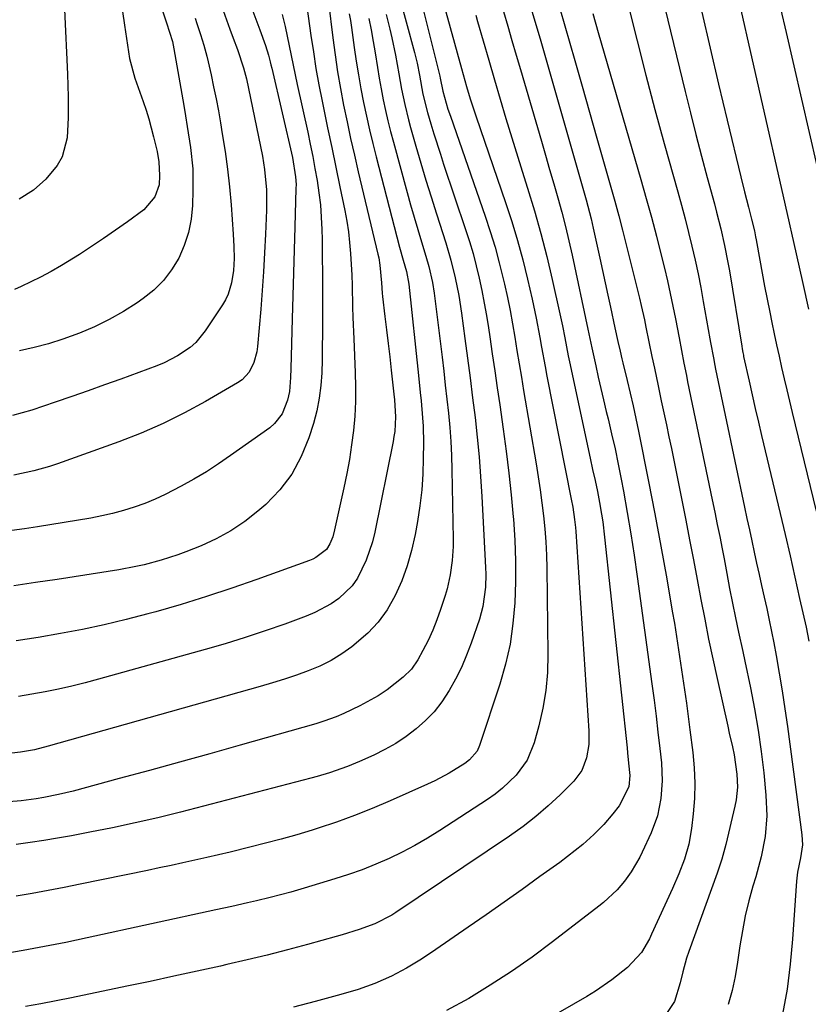
# Model space of a CAD drawing. Units: inches. Extents: x 1851978 to 1857357, y 426484 to 431730.
# Drawn here: x 1853047 to 1853231, y 427630 to 427860 of the extents above; entities that cross this region are included whole.
import ezdxf

# ---------------------------------------------------------------- set-up
doc = ezdxf.new("R2010")
doc.units = ezdxf.units.IN
doc.header["$MEASUREMENT"] = 0
doc.layers.add('7', color=7, linetype='Continuous')
doc.layers.add('8', color=7, linetype='Continuous')

msp = doc.modelspace()

# ---------------------------------------------------------------- linework, layer by layer
at = {"layer": '7', "color": 18}
for points in [[(1853192.33, 427885.47, 1746), (1853202.49, 427843.49, 1746), (1853203.73, 427838.45, 1746), (1853205, 427833.42, 1746), (1853206.31, 427828.4, 1746), (1853207.66, 427823.38, 1746), (1853209.33, 427817.23, 1746), (1853209.85, 427815.3, 1746), (1853210.82, 427811.41, 1746), (1853211.72, 427807.5, 1746), (1853212.49, 427803.57, 1746), (1853212.84, 427801.59, 1746), (1853215.72, 427784.03, 1746), (1853215.82, 427783.42, 1746), (1853215.99, 427782.52, 1746), (1853216.11, 427781.92, 1746), (1853216.17, 427781.62, 1746), (1853217.45, 427775.85, 1746), (1853218.16, 427772.66, 1746), (1853218.89, 427769.48, 1746), (1853219.63, 427766.3, 1746), (1853220.37, 427763.13, 1746), (1853224.68, 427744.98, 1746), (1853225.85, 427740.02, 1746), (1853227, 427735.06, 1746), (1853228.13, 427730.09, 1746), (1853229.25, 427725.12, 1746), (1853230.74, 427718.44, 1746), (1853231.43, 427715.18, 1746)], [(1853213.54, 427871.18, 1742), (1853225.86, 427816.96, 1742), (1853226.81, 427812.81, 1742), (1853227.51, 427809.69, 1742), (1853227.74, 427808.65, 1742), (1853229.98, 427798.68, 1742), (1853231.33, 427792.65, 1742)], [(1853070.07, 427869.17, 1786), (1853071.54, 427858.97, 1786), (1853071.77, 427857.4, 1786), (1853072.23, 427854.27, 1786), (1853072.74, 427851.14, 1786), (1853073.98, 427846.58, 1786), (1853075.88, 427841.17, 1786), (1853076.57, 427839.12, 1786), (1853077.21, 427837.06, 1786), (1853078.33, 427832.88, 1786), (1853079.14, 427829.45, 1786), (1853079.57, 427827.07, 1786), (1853079.74, 427823.86, 1786), (1853079.6, 427821.66, 1786), (1853078.66, 427818.84, 1786), (1853076.04, 427815.86, 1786), (1853072.21, 427813.05, 1786), (1853069.45, 427811.08, 1786), (1853066.67, 427809.15, 1786), (1853063.84, 427807.27, 1786), (1853061, 427805.43, 1786), (1853056.83, 427802.86, 1786), (1853054.38, 427801.45, 1786), (1853051.89, 427800.13, 1786), (1853047.4, 427797.94, 1786), (1853045.81, 427797.25, 1786)], [(1853140.52, 427865.79, 1762), (1853145.17, 427847.05, 1762), (1853145.28, 427846.6, 1762), (1853145.89, 427843.51, 1762), (1853147.1, 427839.36, 1762), (1853147.67, 427837.69, 1762), (1853155.78, 427814.4, 1762), (1853156.98, 427810.78, 1762), (1853158.09, 427807.14, 1762), (1853159.09, 427803.46, 1762), (1853160, 427799.77, 1762), (1853160.3, 427798.48, 1762), (1853160.97, 427795.4, 1762), (1853161.61, 427792.31, 1762), (1853162.18, 427789.22, 1762), (1853162.71, 427786.11, 1762), (1853163.22, 427783, 1762), (1853163.73, 427779.89, 1762), (1853164.25, 427776.78, 1762), (1853164.77, 427773.68, 1762), (1853167.68, 427756.55, 1762), (1853168.17, 427753.52, 1762), (1853168.63, 427750.49, 1762), (1853169.03, 427747.46, 1762), (1853169.41, 427744.42, 1762), (1853169.72, 427741.37, 1762), (1853169.96, 427738.32, 1762), (1853170.11, 427735.26, 1762), (1853170.19, 427732.2, 1762), (1853170.44, 427712.09, 1762), (1853170.32, 427707.86, 1762), (1853169.96, 427703.65, 1762), (1853169.25, 427699.49, 1762), (1853168.32, 427695.36, 1762), (1853167.25, 427691.44, 1762), (1853165.61, 427687.4, 1762), (1853163.06, 427683.88, 1762), (1853159.87, 427680.82, 1762), (1853158.13, 427679.46, 1762), (1853156.32, 427678.18, 1762), (1853145.2, 427670.92, 1762), (1853142.32, 427669.13, 1762), (1853139.39, 427667.43, 1762), (1853136.39, 427665.86, 1762), (1853133.34, 427664.39, 1762), (1853130.23, 427663.05, 1762), (1853127.08, 427661.79, 1762), (1853123.89, 427660.67, 1762), (1853120.66, 427659.63, 1762), (1853113.54, 427657.49, 1762), (1853110.36, 427656.58, 1762), (1853105.55, 427655.34, 1762), (1853102.34, 427654.56, 1762), (1853100.27, 427654.07, 1762), (1853096.59, 427653.23, 1762), (1853092.9, 427652.41, 1762), (1853062.81, 427645.87, 1762), (1853057.85, 427644.83, 1762), (1853052.87, 427643.84, 1762), (1853047.89, 427642.93, 1762), (1853042.89, 427642.07, 1762)], [(1853135.99, 427864.55, 1764), (1853137.37, 427859.75, 1764), (1853139.28, 427852.59, 1764), (1853139.88, 427850.1, 1764), (1853140.43, 427847.26, 1764), (1853141.26, 427842.86, 1764), (1853142.34, 427838.53, 1764), (1853143.11, 427835.92, 1764), (1853143.83, 427833.56, 1764), (1853145.32, 427828.84, 1764), (1853146.09, 427826.49, 1764), (1853151.21, 427811.28, 1764), (1853152.11, 427808.46, 1764), (1853152.95, 427805.62, 1764), (1853153.7, 427802.76, 1764), (1853154.39, 427799.89, 1764), (1853155.01, 427796.99, 1764), (1853155.58, 427794.09, 1764), (1853156.09, 427791.18, 1764), (1853156.55, 427788.26, 1764), (1853156.86, 427786.18, 1764), (1853157.45, 427782.21, 1764), (1853158.03, 427778.25, 1764), (1853158.61, 427774.28, 1764), (1853159.19, 427770.31, 1764), (1853160.01, 427764.61, 1764), (1853160.71, 427759.51, 1764), (1853161.34, 427754.4, 1764), (1853161.88, 427749.28, 1764), (1853162.36, 427744.15, 1764), (1853162.4, 427743.64, 1764), (1853162.71, 427738.76, 1764), (1853162.9, 427733.89, 1764), (1853162.88, 427729.01, 1764), (1853162.73, 427724.13, 1764), (1853162.29, 427719.28, 1764), (1853161.6, 427714.48, 1764), (1853160.52, 427709.75, 1764), (1853159.18, 427705.07, 1764), (1853154.45, 427690.75, 1764), (1853153.9, 427689.5, 1764), (1853152.13, 427687.42, 1764), (1853151.03, 427686.6, 1764), (1853147.35, 427684.34, 1764), (1853144.01, 427682.55, 1764), (1853142.29, 427681.74, 1764), (1853133.56, 427677.84, 1764), (1853129.43, 427676.08, 1764), (1853125.26, 427674.42, 1764), (1853121.03, 427672.9, 1764), (1853116.77, 427671.49, 1764), (1853115.41, 427671.06, 1764), (1853111.79, 427669.97, 1764), (1853108.16, 427668.93, 1764), (1853104.51, 427667.96, 1764), (1853100.85, 427667.03, 1764), (1853096.26, 427665.92, 1764), (1853093.5, 427665.27, 1764), (1853090.74, 427664.64, 1764), (1853087.97, 427664.01, 1764), (1853085.2, 427663.4, 1764), (1853082.43, 427662.79, 1764), (1853079.66, 427662.2, 1764), (1853076.88, 427661.62, 1764), (1853061.21, 427658.39, 1764), (1853057.48, 427657.64, 1764), (1853053.73, 427656.92, 1764), (1853049.98, 427656.26, 1764), (1853046.22, 427655.63, 1764)], [(1853114.15, 427863.31, 1774), (1853115.08, 427856.55, 1774), (1853115.65, 427852.7, 1774), (1853116.27, 427848.85, 1774), (1853116.97, 427845.01, 1774), (1853117.72, 427841.19, 1774), (1853118.04, 427839.62, 1774), (1853118.99, 427835.01, 1774), (1853119.94, 427830.4, 1774), (1853120.89, 427825.8, 1774), (1853121.84, 427821.19, 1774), (1853122.98, 427815.66, 1774), (1853123.44, 427813.18, 1774), (1853123.83, 427810.69, 1774), (1853124.12, 427808.19, 1774), (1853124.34, 427805.68, 1774), (1853124.34, 427805.6, 1774), (1853124.62, 427800.64, 1774), (1853124.71, 427798.15, 1774), (1853124.83, 427793.18, 1774), (1853124.9, 427790.69, 1774), (1853125.09, 427785.72, 1774), (1853125.45, 427777.89, 1774), (1853125.53, 427774.49, 1774), (1853125.5, 427771.1, 1774), (1853125.32, 427767.71, 1774), (1853125.03, 427764.32, 1774), (1853124.6, 427760.95, 1774), (1853124.1, 427757.59, 1774), (1853123.49, 427754.25, 1774), (1853122.8, 427750.92, 1774), (1853120.62, 427741.14, 1774), (1853120.17, 427739.53, 1774), (1853119.52, 427737.9, 1774), (1853118.69, 427736.57, 1774), (1853116.22, 427734.65, 1774), (1853115.51, 427734.31, 1774), (1853114.77, 427734.01, 1774), (1853102.47, 427729.54, 1774), (1853096.62, 427727.49, 1774), (1853090.73, 427725.54, 1774), (1853084.8, 427723.73, 1774), (1853078.84, 427722.01, 1774), (1853076.98, 427721.5, 1774), (1853071.91, 427720.18, 1774), (1853066.82, 427718.96, 1774), (1853061.7, 427717.88, 1774), (1853056.56, 427716.9, 1774), (1853051.4, 427716.03, 1774), (1853046.22, 427715.21, 1774)], [(1853119.2, 427864.21, 1772), (1853120.2, 427855.96, 1772), (1853120.72, 427852.02, 1772), (1853121.31, 427848.08, 1772), (1853121.99, 427844.17, 1772), (1853122.73, 427840.26, 1772), (1853123.54, 427836.37, 1772), (1853124.37, 427832.48, 1772), (1853125.25, 427828.6, 1772), (1853126.15, 427824.72, 1772), (1853130.74, 427805.48, 1772), (1853130.92, 427804.64, 1772), (1853131.22, 427802.95, 1772), (1853131.56, 427798.79, 1772), (1853131.72, 427796.4, 1772), (1853131.8, 427795.61, 1772), (1853132.37, 427790.93, 1772), (1853132.75, 427787.79, 1772), (1853133.12, 427784.66, 1772), (1853133.49, 427781.53, 1772), (1853133.85, 427778.39, 1772), (1853134.49, 427772.8, 1772), (1853134.64, 427771.48, 1772), (1853134.85, 427767.52, 1772), (1853134.65, 427764.11, 1772), (1853134.48, 427762.94, 1772), (1853134.28, 427761.77, 1772), (1853129.99, 427740.6, 1772), (1853129.45, 427738.36, 1772), (1853128.02, 427734.02, 1772), (1853125.96, 427729.84, 1772), (1853124.74, 427728.08, 1772), (1853121.64, 427725.1, 1772), (1853119.83, 427723.87, 1772), (1853116.01, 427721.8, 1772), (1853113.99, 427720.96, 1772), (1853108.96, 427719.13, 1772), (1853104.36, 427717.52, 1772), (1853099.74, 427715.98, 1772), (1853095.08, 427714.55, 1772), (1853090.41, 427713.19, 1772), (1853065.45, 427706.24, 1772), (1853062.37, 427705.42, 1772), (1853059.27, 427704.65, 1772), (1853056.15, 427703.96, 1772), (1853053.03, 427703.32, 1772), (1853049.89, 427702.75, 1772), (1853046.74, 427702.23, 1772)], [(1853166.18, 427864.1, 1754), (1853167.41, 427859.92, 1754), (1853168.62, 427855.73, 1754), (1853178.78, 427820.32, 1754), (1853179.39, 427818.14, 1754), (1853180.53, 427813.76, 1754), (1853181.03, 427811.55, 1754), (1853182.57, 427804.53, 1754), (1853183.19, 427801.67, 1754), (1853183.82, 427798.81, 1754), (1853184.44, 427795.95, 1754), (1853185.06, 427793.09, 1754), (1853186.1, 427788.26, 1754), (1853186.78, 427785.11, 1754), (1853187.3, 427782.84, 1754), (1853187.72, 427781.03, 1754), (1853187.94, 427780.12, 1754), (1853188.95, 427776.02, 1754), (1853189.65, 427773.07, 1754), (1853190.33, 427770.1, 1754), (1853190.97, 427767.13, 1754), (1853191.59, 427764.16, 1754), (1853193.95, 427752.4, 1754), (1853195.43, 427744.85, 1754), (1853196.86, 427737.29, 1754), (1853198.21, 427729.71, 1754), (1853199.51, 427722.13, 1754), (1853199.98, 427719.34, 1754), (1853200.97, 427713.14, 1754), (1853201.92, 427706.93, 1754), (1853202.79, 427700.71, 1754), (1853203.61, 427694.48, 1754), (1853204.28, 427689.16, 1754), (1853204.6, 427685.59, 1754), (1853204.76, 427682.02, 1754), (1853204.67, 427678.44, 1754), (1853204.4, 427674.87, 1754), (1853204.02, 427671.38, 1754), (1853203.4, 427667.76, 1754), (1853202.34, 427664.25, 1754), (1853201, 427660.82, 1754), (1853199.53, 427657.43, 1754), (1853194.67, 427646.75, 1754), (1853194.14, 427645.65, 1754), (1853192.28, 427642.5, 1754), (1853189, 427638.93, 1754), (1853185.39, 427636.08, 1754), (1853181.53, 427633.42, 1754), (1853179.52, 427632.2, 1754), (1853166.55, 427624.71, 1754)], [(1853189.29, 427863.29, 1748), (1853191.27, 427855.27, 1748), (1853193.31, 427847.26, 1748), (1853195.44, 427839.28, 1748), (1853197.63, 427831.31, 1748), (1853200.78, 427820.08, 1748), (1853201.65, 427816.91, 1748), (1853202.5, 427813.73, 1748), (1853203.3, 427810.54, 1748), (1853204.08, 427807.34, 1748), (1853204.82, 427804.13, 1748), (1853205.51, 427800.91, 1748), (1853206.15, 427797.68, 1748), (1853206.75, 427794.45, 1748), (1853208.29, 427785.72, 1748), (1853208.45, 427784.84, 1748), (1853209.09, 427781.3, 1748), (1853209.44, 427779.53, 1748), (1853209.62, 427778.65, 1748), (1853216.39, 427746.4, 1748), (1853216.94, 427743.79, 1748), (1853217.5, 427741.17, 1748), (1853218.06, 427738.56, 1748), (1853218.63, 427735.95, 1748), (1853219.21, 427733.33, 1748), (1853219.79, 427730.72, 1748), (1853220.37, 427728.11, 1748), (1853220.98, 427725.4, 1748), (1853221.56, 427722.74, 1748), (1853222.13, 427720.07, 1748), (1853222.67, 427717.4, 1748), (1853223.19, 427714.72, 1748), (1853223.74, 427711.81, 1748), (1853224.49, 427707.67, 1748), (1853225.2, 427703.53, 1748), (1853225.83, 427699.37, 1748), (1853226.42, 427695.21, 1748), (1853229.78, 427669.97, 1748), (1853229.88, 427667.63, 1748), (1853229.46, 427664.53, 1748), (1853228.73, 427661.18, 1748), (1853228.5, 427659.09, 1748), (1853227.61, 427645.6, 1748), (1853227.07, 427639.72, 1748), (1853226.33, 427633.88, 1748), (1853225.27, 427628.08, 1748)], [(1853101.52, 427862.24, 1778), (1853103.12, 427857.86, 1778), (1853104.44, 427854.23, 1778), (1853105.15, 427851.96, 1778), (1853105.57, 427850.43, 1778), (1853105.76, 427849.66, 1778), (1853105.94, 427848.89, 1778), (1853110.76, 427828.04, 1778), (1853111.51, 427823.56, 1778), (1853111.61, 427821.75, 1778), (1853111.6, 427820.84, 1778), (1853111.33, 427811.9, 1778), (1853111.16, 427806.52, 1778), (1853111.01, 427801.14, 1778), (1853110.85, 427795.76, 1778), (1853110.7, 427790.38, 1778), (1853110.38, 427778.82, 1778), (1853110.31, 427776.67, 1778), (1853110.1, 427773.46, 1778), (1853109.65, 427771.38, 1778), (1853108.35, 427768.23, 1778), (1853106.57, 427765.95, 1778), (1853105.45, 427764.98, 1778), (1853096.33, 427758.46, 1778), (1853093.52, 427756.54, 1778), (1853090.67, 427754.69, 1778), (1853087.75, 427752.96, 1778), (1853084.78, 427751.3, 1778), (1853081.06, 427749.39, 1778), (1853078.69, 427748.3, 1778), (1853076.26, 427747.32, 1778), (1853073.8, 427746.42, 1778), (1853071.29, 427745.65, 1778), (1853068.77, 427744.95, 1778), (1853066.21, 427744.38, 1778), (1853063.64, 427743.89, 1778), (1853051.2, 427741.85, 1778), (1853048.21, 427741.38, 1778), (1853045.22, 427740.96, 1778)], [(1853108.35, 427861.42, 1776), (1853109.08, 427858.61, 1776), (1853110.04, 427854.12, 1776), (1853110.96, 427849.62, 1776), (1853111.43, 427847.38, 1776), (1853111.91, 427845.14, 1776), (1853114.34, 427833.97, 1776), (1853114.94, 427831.15, 1776), (1853115.5, 427828.33, 1776), (1853116.03, 427825.5, 1776), (1853116.54, 427822.67, 1776), (1853116.96, 427819.83, 1776), (1853117.3, 427816.98, 1776), (1853117.51, 427814.11, 1776), (1853117.63, 427811.24, 1776), (1853117.68, 427808.94, 1776), (1853117.74, 427804.92, 1776), (1853117.79, 427800.89, 1776), (1853117.81, 427796.86, 1776), (1853117.81, 427792.84, 1776), (1853117.8, 427789.91, 1776), (1853117.78, 427786.89, 1776), (1853117.74, 427783.86, 1776), (1853117.69, 427780.84, 1776), (1853117.62, 427777.82, 1776), (1853117.41, 427774.81, 1776), (1853117.04, 427771.84, 1776), (1853116.43, 427768.9, 1776), (1853115.66, 427765.99, 1776), (1853114.61, 427762.58, 1776), (1853112.84, 427758.22, 1776), (1853110.65, 427754.13, 1776), (1853107.8, 427750.46, 1776), (1853104.52, 427747.07, 1776), (1853102.69, 427745.48, 1776), (1853099.62, 427743.06, 1776), (1853096.4, 427740.87, 1776), (1853092.98, 427739.02, 1776), (1853089.42, 427737.41, 1776), (1853085.87, 427736.01, 1776), (1853083.97, 427735.3, 1776), (1853080.1, 427734.04, 1776), (1853076.17, 427733, 1776), (1853074.18, 427732.55, 1776), (1853070.18, 427731.82, 1776), (1853055.77, 427729.56, 1776), (1853050.75, 427728.81, 1776), (1853045.72, 427728.1, 1776)], [(1853132.66, 427861.46, 1766), (1853133.54, 427858.04, 1766), (1853134.02, 427856.02, 1766), (1853134.87, 427851.96, 1766), (1853135.62, 427847.62, 1766), (1853136.27, 427844.01, 1766), (1853137.01, 427840.42, 1766), (1853137.88, 427836.86, 1766), (1853138.36, 427835.09, 1766), (1853139.62, 427830.7, 1766), (1853140.77, 427826.74, 1766), (1853141.94, 427822.8, 1766), (1853143.16, 427818.86, 1766), (1853144.41, 427814.94, 1766), (1853146.6, 427808.15, 1766), (1853147.8, 427804.11, 1766), (1853148.8, 427800, 1766), (1853149.62, 427795.86, 1766), (1853150.27, 427791.69, 1766), (1853151.06, 427785.78, 1766), (1853151.68, 427781.18, 1766), (1853152.27, 427776.59, 1766), (1853152.85, 427771.99, 1766), (1853153.42, 427767.39, 1766), (1853153.93, 427762.78, 1766), (1853154.38, 427758.17, 1766), (1853154.73, 427753.55, 1766), (1853155.02, 427748.93, 1766), (1853155.87, 427732.31, 1766), (1853155.91, 427730.79, 1766), (1853155.85, 427727.74, 1766), (1853155.28, 427723.22, 1766), (1853154.46, 427720.29, 1766), (1853152.54, 427714.71, 1766), (1853151.46, 427711.84, 1766), (1853150.26, 427709.03, 1766), (1853148.89, 427706.3, 1766), (1853147.4, 427703.62, 1766), (1853145.63, 427700.96, 1766), (1853143.86, 427698.68, 1766), (1853141.85, 427696.6, 1766), (1853139.69, 427694.65, 1766), (1853137.35, 427692.91, 1766), (1853134.93, 427691.29, 1766), (1853132.39, 427689.87, 1766), (1853129.77, 427688.57, 1766), (1853126.41, 427687.06, 1766), (1853123.65, 427685.9, 1766), (1853119.41, 427684.41, 1766), (1853116.54, 427683.55, 1766), (1853115.1, 427683.16, 1766), (1853084.61, 427675.25, 1766), (1853079.34, 427673.94, 1766), (1853074.05, 427672.7, 1766), (1853068.74, 427671.58, 1766), (1853063.41, 427670.52, 1766), (1853059.12, 427669.72, 1766), (1853055.92, 427669.14, 1766), (1853052.71, 427668.61, 1766), (1853049.49, 427668.13, 1766), (1853046.27, 427667.69, 1766)], [(1853057.49, 427862.61, 1788), (1853057.78, 427857.58, 1788), (1853058.01, 427852.54, 1788), (1853058.2, 427847.49, 1788), (1853058.38, 427842.2, 1788), (1853058.39, 427837.41, 1788), (1853058.11, 427832.63, 1788), (1853056.95, 427828.18, 1788), (1853055.82, 427826.2, 1788), (1853053.17, 427823.03, 1788), (1853050.27, 427820.43, 1788), (1853046.96, 427818.37, 1788)], [(1853080.19, 427863.02, 1784), (1853081.33, 427859.5, 1784), (1853082.72, 427855.14, 1784), (1853083.1, 427853.43, 1784), (1853085.39, 427840.23, 1784), (1853085.81, 427837.76, 1784), (1853086.21, 427835.3, 1784), (1853086.97, 427830.36, 1784), (1853087.47, 427825.4, 1784), (1853087.53, 427820.41, 1784), (1853087.41, 427816.85, 1784), (1853087.09, 427813.66, 1784), (1853086.5, 427810.53, 1784), (1853085.5, 427807.51, 1784), (1853084.22, 427804.57, 1784), (1853082.55, 427801.84, 1784), (1853080.63, 427799.32, 1784), (1853078.37, 427797.11, 1784), (1853075.87, 427795.11, 1784), (1853074.5, 427794.17, 1784), (1853071.28, 427792.12, 1784), (1853067.98, 427790.23, 1784), (1853064.55, 427788.56, 1784), (1853061.05, 427787.06, 1784), (1853057.15, 427785.64, 1784), (1853053.82, 427784.58, 1784), (1853050.44, 427783.7, 1784), (1853047.02, 427782.94, 1784)], [(1853153.58, 427861.3, 1758), (1853154.01, 427859.81, 1758), (1853155.31, 427855.28, 1758), (1853156.62, 427850.75, 1758), (1853157.95, 427846.22, 1758), (1853159.29, 427841.69, 1758), (1853160.65, 427837.17, 1758), (1853162.03, 427832.66, 1758), (1853163.42, 427828.15, 1758), (1853164.83, 427823.65, 1758), (1853165.69, 427820.93, 1758), (1853167.29, 427815.63, 1758), (1853168.79, 427810.3, 1758), (1853170.17, 427804.94, 1758), (1853171.45, 427799.55, 1758), (1853173.26, 427791.53, 1758), (1853173.86, 427788.74, 1758), (1853174.4, 427785.94, 1758), (1853175.21, 427781.73, 1758), (1853175.51, 427780.34, 1758), (1853180.3, 427757.85, 1758), (1853180.86, 427755.26, 1758), (1853181.46, 427752.68, 1758), (1853182.03, 427750.09, 1758), (1853182.52, 427747.49, 1758), (1853182.98, 427744.79, 1758), (1853183.25, 427743.02, 1758), (1853183.69, 427739.46, 1758), (1853188.93, 427690.26, 1758), (1853189.06, 427689.07, 1758), (1853189.29, 427686.68, 1758), (1853189.55, 427683.75, 1758), (1853189.34, 427681.17, 1758), (1853187.12, 427676.74, 1758), (1853185.64, 427674.83, 1758), (1853183.49, 427672.34, 1758), (1853181.16, 427670.02, 1758), (1853178.57, 427667.69, 1758), (1853176.85, 427666.24, 1758), (1853173.26, 427663.5, 1758), (1853168.58, 427660.17, 1758), (1853164.4, 427657.2, 1758), (1853160.2, 427654.24, 1758), (1853156, 427651.29, 1758), (1853151.79, 427648.36, 1758), (1853144.24, 427643.13, 1758), (1853140.88, 427640.9, 1758), (1853137.44, 427638.8, 1758), (1853133.88, 427636.91, 1758), (1853130.05, 427635.26, 1758), (1853126.12, 427633.85, 1758), (1853122.11, 427632.66, 1758), (1853116.05, 427631.02, 1758), (1853110.98, 427629.7, 1758)], [(1853160.07, 427862.13, 1756), (1853161.06, 427858.75, 1756), (1853162.04, 427855.36, 1756), (1853163.03, 427851.98, 1756), (1853164.02, 427848.6, 1756), (1853168.92, 427831.88, 1756), (1853169.88, 427828.57, 1756), (1853170.84, 427825.26, 1756), (1853171.8, 427821.95, 1756), (1853172.75, 427818.64, 1756), (1853173.66, 427815.32, 1756), (1853174.53, 427811.99, 1756), (1853175.33, 427808.64, 1756), (1853176.09, 427805.29, 1756), (1853179.81, 427788.02, 1756), (1853180.04, 427786.93, 1756), (1853180.47, 427784.73, 1756), (1853180.7, 427783.64, 1756), (1853181.63, 427779.41, 1756), (1853182.22, 427776.75, 1756), (1853182.83, 427774.1, 1756), (1853183.45, 427771.45, 1756), (1853184.09, 427768.8, 1756), (1853184.5, 427767.07, 1756), (1853185.33, 427763.56, 1756), (1853186.12, 427760.04, 1756), (1853186.85, 427756.5, 1756), (1853187.55, 427752.96, 1756), (1853188.08, 427750.15, 1756), (1853188.98, 427745.19, 1756), (1853189.83, 427740.22, 1756), (1853190.6, 427735.25, 1756), (1853191.32, 427730.26, 1756), (1853194.74, 427705.15, 1756), (1853195.24, 427701.39, 1756), (1853195.71, 427697.63, 1756), (1853196.16, 427693.87, 1756), (1853196.58, 427690.1, 1756), (1853196.95, 427686.73, 1756), (1853197.15, 427682.56, 1756), (1853196.86, 427678.4, 1756), (1853196.01, 427674.33, 1756), (1853194.56, 427670.43, 1756), (1853192.47, 427665.88, 1756), (1853191.89, 427664.69, 1756), (1853189.9, 427661.26, 1756), (1853188.34, 427659.12, 1756), (1853186.6, 427657.12, 1756), (1853183.42, 427654.14, 1756), (1853182.33, 427653.26, 1756), (1853171.52, 427644.92, 1756), (1853166.78, 427641.41, 1756), (1853161.95, 427638.03, 1756), (1853156.99, 427634.83, 1756), (1853151.95, 427631.76, 1756), (1853146.78, 427628.92, 1756)], [(1853173.21, 427862.82, 1752), (1853176.7, 427850.72, 1752), (1853178.43, 427844.68, 1752), (1853180.16, 427838.64, 1752), (1853181.89, 427832.61, 1752), (1853183.62, 427826.57, 1752), (1853186.11, 427817.84, 1752), (1853187.04, 427814.48, 1752), (1853187.9, 427811.11, 1752), (1853191.83, 427795.21, 1752), (1853192.23, 427793.52, 1752), (1853193, 427790.13, 1752), (1853193.36, 427788.43, 1752), (1853194.06, 427785.02, 1752), (1853194.75, 427781.61, 1752), (1853195.31, 427778.86, 1752), (1853196.17, 427774.77, 1752), (1853196.94, 427771.25, 1752), (1853197.54, 427768.46, 1752), (1853198.13, 427765.67, 1752), (1853198.71, 427762.88, 1752), (1853199.28, 427760.09, 1752), (1853202.64, 427743.41, 1752), (1853203.55, 427738.79, 1752), (1853204.46, 427734.16, 1752), (1853205.33, 427729.54, 1752), (1853206.19, 427724.9, 1752), (1853207.07, 427720.28, 1752), (1853207.98, 427715.65, 1752), (1853208.95, 427711.04, 1752), (1853209.96, 427706.44, 1752), (1853212.46, 427695.29, 1752), (1853212.82, 427693.69, 1752), (1853213.53, 427690.47, 1752), (1853213.93, 427688.63, 1752), (1853214.6, 427684.12, 1752), (1853214.7, 427681.09, 1752), (1853214.4, 427678.08, 1752), (1853214.11, 427676.59, 1752), (1853211.99, 427667.66, 1752), (1853211.09, 427664.29, 1752), (1853210, 427660.98, 1752), (1853203.38, 427642.71, 1752), (1853202.85, 427641.15, 1752), (1853201.93, 427637.98, 1752), (1853201.32, 427635.4, 1752), (1853200.04, 427630.99, 1752), (1853197.52, 427627.32, 1752)], [(1853206.39, 427861.97, 1744), (1853208.34, 427853.57, 1744), (1853210.32, 427845.18, 1744), (1853212.31, 427836.79, 1744), (1853215.48, 427823.55, 1744), (1853216.35, 427820.02, 1744), (1853217.27, 427816.5, 1744), (1853218.03, 427813.67, 1744), (1853218.68, 427810.91, 1744), (1853218.96, 427809.52, 1744), (1853219.09, 427808.83, 1744), (1853219.92, 427804.11, 1744), (1853220.48, 427801.06, 1744), (1853221.05, 427798.01, 1744), (1853221.64, 427794.97, 1744), (1853222.25, 427791.92, 1744), (1853222.73, 427789.56, 1744), (1853223.28, 427786.92, 1744), (1853223.85, 427784.29, 1744), (1853224.43, 427781.66, 1744), (1853225.03, 427779.04, 1744), (1853225.64, 427776.41, 1744), (1853226.26, 427773.79, 1744), (1853226.89, 427771.17, 1744), (1853227.52, 427768.55, 1744), (1853233.12, 427745.46, 1744)], [(1853128.6, 427860.49, 1768), (1853129.17, 427857.83, 1768), (1853129.66, 427855.16, 1768), (1853130.1, 427852.48, 1768), (1853130.63, 427849.08, 1768), (1853131.05, 427846.57, 1768), (1853131.51, 427844.06, 1768), (1853132, 427841.56, 1768), (1853132.53, 427839.07, 1768), (1853133.09, 427836.59, 1768), (1853133.7, 427834.12, 1768), (1853134.35, 427831.65, 1768), (1853137.56, 427819.9, 1768), (1853138.37, 427817, 1768), (1853139.19, 427814.11, 1768), (1853140.05, 427811.23, 1768), (1853140.92, 427808.35, 1768), (1853141.95, 427805.03, 1768), (1853142.65, 427802.59, 1768), (1853143.48, 427798.87, 1768), (1853143.89, 427796.37, 1768), (1853144.06, 427795.11, 1768), (1853145.71, 427781.47, 1768), (1853146.1, 427778.19, 1768), (1853146.48, 427774.91, 1768), (1853146.85, 427771.63, 1768), (1853147.21, 427768.35, 1768), (1853147.51, 427765.06, 1768), (1853147.76, 427761.78, 1768), (1853147.92, 427758.48, 1768), (1853148.03, 427755.18, 1768), (1853148.33, 427738.93, 1768), (1853148.32, 427737.26, 1768), (1853148.11, 427733.94, 1768), (1853147.63, 427730.63, 1768), (1853146.88, 427727.39, 1768), (1853146.41, 427725.78, 1768), (1853145.38, 427722.57, 1768), (1853144.51, 427720.11, 1768), (1853143.55, 427717.68, 1768), (1853142.45, 427715.32, 1768), (1853141.26, 427713, 1768), (1853140.04, 427710.77, 1768), (1853138.55, 427708.58, 1768), (1853136.65, 427706.73, 1768), (1853132.88, 427703.81, 1768), (1853130.83, 427702.42, 1768), (1853126.5, 427700.03, 1768), (1853122.79, 427698.25, 1768), (1853120.95, 427697.47, 1768), (1853118.14, 427696.45, 1768), (1853116.23, 427695.86, 1768), (1853098.52, 427690.85, 1768), (1853091.47, 427688.86, 1768), (1853084.41, 427686.9, 1768), (1853077.35, 427684.97, 1768), (1853070.28, 427683.05, 1768), (1853059.54, 427680.16, 1768), (1853056.12, 427679.32, 1768), (1853052.66, 427678.63, 1768), (1853050.92, 427678.34, 1768), (1853047.43, 427677.89, 1768), (1853042.58, 427677.46, 1768)], [(1853088.04, 427860.62, 1782), (1853088.46, 427859.35, 1782), (1853089.29, 427856.81, 1782), (1853090.08, 427854.26, 1782), (1853090.77, 427851.68, 1782), (1853091.08, 427850.38, 1782), (1853091.75, 427847.39, 1782), (1853092.36, 427844.59, 1782), (1853092.93, 427841.78, 1782), (1853093.46, 427838.97, 1782), (1853093.96, 427836.14, 1782), (1853094.39, 427833.57, 1782), (1853095.02, 427829.45, 1782), (1853095.59, 427825.32, 1782), (1853096.04, 427821.18, 1782), (1853096.42, 427817.03, 1782), (1853096.96, 427810.16, 1782), (1853097.11, 427807.32, 1782), (1853097.13, 427804.49, 1782), (1853096.97, 427801.66, 1782), (1853096.56, 427798.83, 1782), (1853095.76, 427796.13, 1782), (1853095.15, 427794.86, 1782), (1853094.44, 427793.64, 1782), (1853090.41, 427787.63, 1782), (1853088.17, 427784.91, 1782), (1853086.86, 427783.74, 1782), (1853083.94, 427781.74, 1782), (1853080.77, 427780.13, 1782), (1853079.12, 427779.46, 1782), (1853070.72, 427776.35, 1782), (1853066.89, 427774.96, 1782), (1853063.06, 427773.59, 1782), (1853059.22, 427772.24, 1782), (1853055.37, 427770.92, 1782), (1853049.9, 427769.06, 1782), (1853045.34, 427767.8, 1782)]]:
    msp.add_polyline3d(points, dxfattribs=at)
at = {"layer": '8', "color": 18}
for points in [[(1853144.97, 427868.04, 1760), (1853150.23, 427848.84, 1760), (1853150.63, 427847.42, 1760), (1853151.44, 427844.6, 1760), (1853152.3, 427841.78, 1760), (1853153.2, 427838.99, 1760), (1853153.67, 427837.59, 1760), (1853160.53, 427817.59, 1760), (1853161.98, 427813.15, 1760), (1853163.33, 427808.69, 1760), (1853164.55, 427804.18, 1760), (1853165.67, 427799.65, 1760), (1853166.75, 427795.01, 1760), (1853167.72, 427790.53, 1760), (1853168.56, 427786.03, 1760), (1853168.96, 427783.78, 1760), (1853169.79, 427779.27, 1760), (1853170.23, 427777.02, 1760), (1853175.9, 427748.26, 1760), (1853176.25, 427746.4, 1760), (1853176.68, 427743.58, 1760), (1853176.88, 427741.7, 1760), (1853176.95, 427740.75, 1760), (1853180, 427694.24, 1760), (1853179.98, 427691.04, 1760), (1853179.49, 427687.88, 1760), (1853178.36, 427684.96, 1760), (1853176.48, 427682.46, 1760), (1853173.32, 427679.31, 1760), (1853170.54, 427676.69, 1760), (1853167.65, 427674.18, 1760), (1853164.63, 427671.84, 1760), (1853161.51, 427669.62, 1760), (1853134.92, 427651.81, 1760), (1853133.98, 427651.21, 1760), (1853130.02, 427649.16, 1760), (1853126.36, 427647.8, 1760), (1853122.35, 427646.57, 1760), (1853121.01, 427646.19, 1760), (1853114.32, 427644.35, 1760), (1853109.62, 427643.09, 1760), (1853104.9, 427641.87, 1760), (1853100.18, 427640.73, 1760), (1853095.43, 427639.63, 1760), (1853094, 427639.31, 1760), (1853088.53, 427638.1, 1760), (1853083.05, 427636.9, 1760), (1853077.57, 427635.73, 1760), (1853072.09, 427634.58, 1760), (1853059.16, 427631.88, 1760), (1853055.59, 427631.16, 1760), (1853052.02, 427630.48, 1760), (1853048.44, 427629.84, 1760)], [(1853093.79, 427864.54, 1780), (1853095.33, 427860.21, 1780), (1853096.13, 427858.05, 1780), (1853096.94, 427855.89, 1780), (1853097.93, 427853.27, 1780), (1853099.35, 427849.01, 1780), (1853099.8, 427847.27, 1780), (1853100, 427846.4, 1780), (1853103.74, 427828.39, 1780), (1853104.28, 427825.26, 1780), (1853104.7, 427820.53, 1780), (1853104.74, 427817.36, 1780), (1853104.7, 427815.77, 1780), (1853104.46, 427810.17, 1780), (1853104.24, 427805.78, 1780), (1853103.99, 427801.4, 1780), (1853103.69, 427797.02, 1780), (1853103.35, 427792.64, 1780), (1853102.62, 427783.96, 1780), (1853102.44, 427782.7, 1780), (1853101.78, 427780.24, 1780), (1853100.66, 427777.98, 1780), (1853098.99, 427776.16, 1780), (1853097.97, 427775.44, 1780), (1853090.48, 427771.12, 1780), (1853085.55, 427768.45, 1780), (1853080.54, 427765.96, 1780), (1853075.41, 427763.74, 1780), (1853070.19, 427761.7, 1780), (1853055.85, 427756.54, 1780), (1853054.03, 427755.93, 1780), (1853050.35, 427754.9, 1780), (1853045.7, 427753.93, 1780)], [(1853124.04, 427861.6, 1770), (1853124.32, 427860.01, 1770), (1853124.56, 427858.41, 1770), (1853125.19, 427853.77, 1770), (1853125.66, 427850.55, 1770), (1853126.17, 427847.33, 1770), (1853126.75, 427844.12, 1770), (1853127.36, 427840.91, 1770), (1853128.04, 427837.72, 1770), (1853128.75, 427834.54, 1770), (1853129.51, 427831.36, 1770), (1853130.3, 427828.2, 1770), (1853135.79, 427807.13, 1770), (1853136.62, 427804.09, 1770), (1853137.38, 427801.48, 1770), (1853137.94, 427798.51, 1770), (1853140.21, 427777.16, 1770), (1853140.62, 427773.21, 1770), (1853140.82, 427771.24, 1770), (1853141.17, 427767.29, 1770), (1853141.29, 427765.31, 1770), (1853141.37, 427761.35, 1770), (1853141.34, 427757.87, 1770), (1853141.22, 427754.16, 1770), (1853140.98, 427750.46, 1770), (1853140.54, 427746.77, 1770), (1853139.98, 427743.1, 1770), (1853139.43, 427740.01, 1770), (1853138.61, 427736.35, 1770), (1853137.6, 427732.75, 1770), (1853136.29, 427729.25, 1770), (1853134.78, 427725.81, 1770), (1853132.86, 427722.45, 1770), (1853130.82, 427719.57, 1770), (1853128.4, 427717, 1770), (1853124.67, 427713.83, 1770), (1853122.27, 427712.15, 1770), (1853119.78, 427710.62, 1770), (1853117.16, 427709.33, 1770), (1853114.46, 427708.19, 1770), (1853111.68, 427707.21, 1770), (1853108.89, 427706.27, 1770), (1853106.08, 427705.39, 1770), (1853103.25, 427704.56, 1770), (1853053.67, 427690.61, 1770), (1853050.48, 427689.81, 1770), (1853047.26, 427689.21, 1770), (1853042.59, 427688.72, 1770)], [(1853180.91, 427861.7, 1750), (1853182.15, 427857.23, 1750), (1853192.17, 427822.9, 1750), (1853193.42, 427818.5, 1750), (1853194.64, 427814.1, 1750), (1853195.8, 427809.67, 1750), (1853196.92, 427805.24, 1750), (1853197.66, 427802.23, 1750), (1853198.36, 427799.29, 1750), (1853199.02, 427796.34, 1750), (1853199.64, 427793.39, 1750), (1853200.23, 427790.42, 1750), (1853201.08, 427785.96, 1750), (1853201.64, 427783.02, 1750), (1853202.2, 427780.08, 1750), (1853202.79, 427777.15, 1750), (1853203.09, 427775.68, 1750), (1853208.83, 427748.16, 1750), (1853209.43, 427745.29, 1750), (1853210.01, 427742.42, 1750), (1853210.58, 427739.55, 1750), (1853211.15, 427736.67, 1750), (1853211.59, 427734.37, 1750), (1853212.26, 427730.92, 1750), (1853212.9, 427727.47, 1750), (1853213.56, 427724.01, 1750), (1853214.28, 427720.57, 1750), (1853214.99, 427717.24, 1750), (1853215.96, 427712.73, 1750), (1853216.43, 427710.48, 1750), (1853217.75, 427704.25, 1750), (1853218.71, 427699.31, 1750), (1853219.56, 427694.35, 1750), (1853220.26, 427689.38, 1750), (1853220.86, 427684.38, 1750), (1853221.39, 427679.19, 1750), (1853221.58, 427674.37, 1750), (1853221.16, 427669.57, 1750), (1853220.26, 427664.81, 1750), (1853219.02, 427660.13, 1750), (1853218.35, 427657.93, 1750), (1853217.4, 427654.49, 1750), (1853216.55, 427651.02, 1750), (1853215.87, 427647.52, 1750), (1853215.29, 427644, 1750), (1853214.77, 427640.23, 1750), (1853214.2, 427636.88, 1750), (1853213.49, 427633.56, 1750), (1853212.58, 427630.29, 1750)], [(1853224.77, 427862.86, 1740), (1853226.08, 427857.26, 1740), (1853233.26, 427826.13, 1740)]]:
    msp.add_polyline3d(points, dxfattribs=at)

doc.saveas('drawing.dxf')
